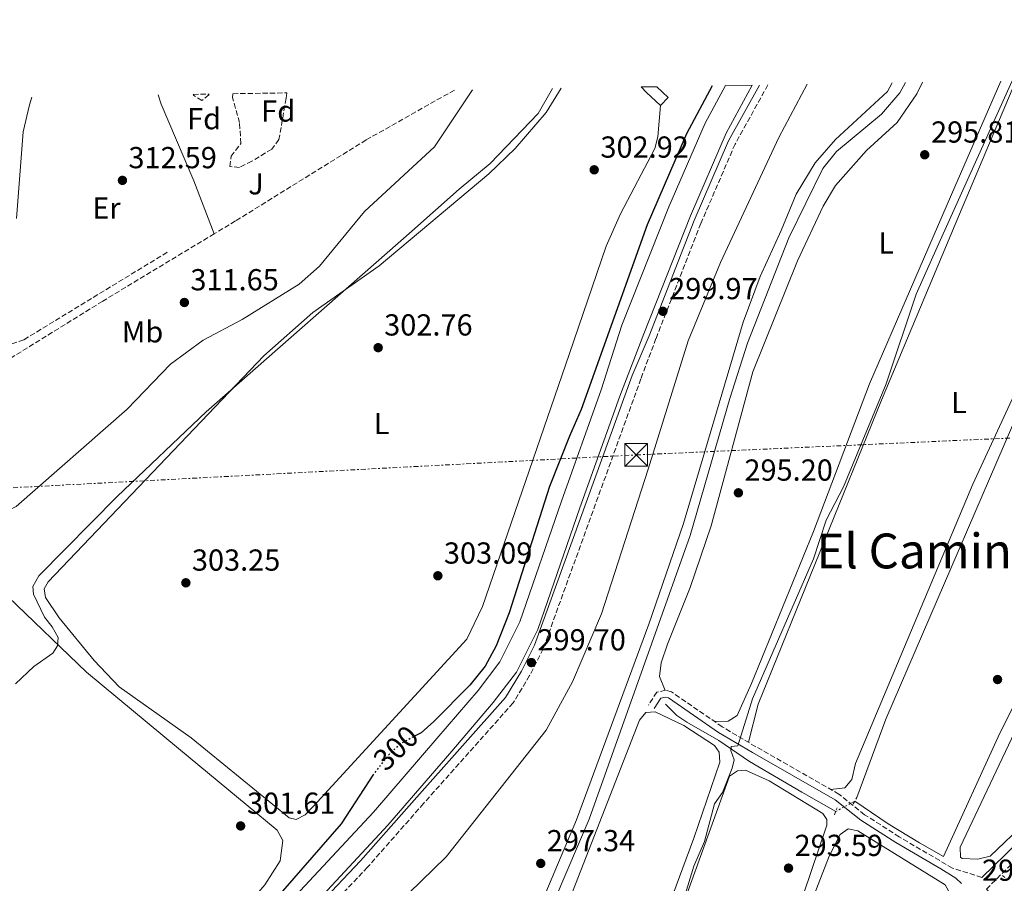
# Model space of a CAD drawing. Units: metres. Extents: x 615563 to 619050, y 4650728 to 4653098.
# Drawn here: x 616956 to 617281, y 4652805 to 4653090 of the extents above; entities that cross this region are included whole.
import ezdxf
from ezdxf.enums import TextEntityAlignment as Align

# ---------------------------------------------------------------- set-up
doc = ezdxf.new("R2010")
doc.units = ezdxf.units.M
doc.header["$MEASUREMENT"] = 0
for name, pattern in [('DGN Style 2', [1.7399219301090239, 1.043953158065414, -0.6959687720436097]), ('DGN Style 3', [2.435890702152634, 1.739921930109024, -0.6959687720436097]), ('DGN Style 5', [1.217945351076317, 0.5219765790327072, -0.6959687720436097]), ('DGN Style 7', [3.4798438602180486, 1.565929737098122, -0.6959687720436097, 0.5219765790327072, -0.6959687720436097])]:
    doc.linetypes.add(name, pattern=pattern)
for name, color, linetype, lineweight in [('Acequia sin especificar', 4, 'Continuous', 0), ('Acequia sin especificar no vista', 4, 'DGN Style 5', 0), ('Camino', 7, 'DGN Style 3', 0), ('Canal de obra', 4, 'Continuous', 13), ('Cota de curva de nivel directora', 7, 'Continuous', 0), ('Cota de punto acotado terreno', 7, 'Continuous', 0), ('Curva de nivel directora', 30, 'Continuous', 30), ('Curva de nivel directora no vista', 30, 'DGN Style 5', 30), ('Curva de nivel intermedia', 30, 'Continuous', 0), ('Edificio', 1, 'Continuous', 13), ('Etiqueta de uso rústico', 92, 'Continuous', 0), ('Etiqueta de zona arbolada', 92, 'Continuous', 0), ('Línea de cambio de uso (parcela vista)', 92, 'Continuous', 0), ('Línea de zona ajardinada o verde público', 92, 'Continuous', 0), ('Línea eléctrica', 6, 'DGN Style 7', 0), ('Margen derecho', 7, 'Continuous', 0), ('Pontón-alcantarilla (pasos de agua)', 1, 'DGN Style 2', 0), ('Punto acotado terreno (símbolo)', 7, 'Continuous', 0), ('Seto', 92, 'DGN Style 3', 0), ('Texto de Área (paraje) menor', 7, 'Continuous', 0), ('Torre eléctrica', 7, 'Continuous', 0), ('Transformador', 7, 'Continuous', 0), ('Zona ajardinada', 92, 'Continuous', 0), ('Zona arbolada', 92, 'DGN Style 3', 0)]:
    doc.layers.add(name, color=color, linetype=linetype, lineweight=lineweight)
doc.styles.add('Style-Arial', font='arial.ttf')

# ---------------------------------------------------------------- blocks, each defined once
blk = doc.blocks.new('5PATER')
at = {"layer": 'Punto acotado terreno (símbolo)', "linetype": 'Continuous', "lineweight": 0}
h = blk.add_hatch(color=51, dxfattribs=at)
edge = h.paths.add_edge_path()
edge.add_ellipse((0, 0), major_axis=(-0.1095731443231308, -0.1110710700762829), ratio=0.9994222409660317, start_angle=0, end_angle=360)
blk = doc.blocks.new('5TME')
at = {"layer": 'Transformador', "color": 7, "linetype": 'Continuous', "lineweight": 0}
for p, q in [((-0.375, 0.375), (0.375, -0.375)), ((0.3723, 0.3776), (-0.3716, -0.3784))]:
    blk.add_line(p, q, dxfattribs=at)
at = {"layer": 'Transformador', "color": 7, "linetype": 'Continuous', "lineweight": 0, "flags": 128}
blk.add_lwpolyline([(-0.375, -0.375), (0.375, -0.375), (0.375, 0.375), (-0.375, 0.375), (-0.3716, -0.3784)], dxfattribs=at)

msp = doc.modelspace()

# ---------------------------------------------------------------- linework, layer by layer
at = {"layer": 'Acequia sin especificar', "color": 4, "linetype": 'Continuous', "lineweight": 0}
for points in [[(617248.0499999998, 4653069.08, 296.5299999999988), (617246.0899999999, 4653065.680000001, 296.5299999999988), (617240.1100000005, 4653058.630000001, 296.5299999999988), (617225.3099999996, 4653046.32, 296.5299999999988), (617220.7999999998, 4653040.730000001, 296.5299999999988), (617209.5800000001, 4653017.850000001, 296.5299999999988), (617195.9400000004, 4652983.130000001, 296.5299999999988), (617190.1200000001, 4652964.970000001, 296.5299999999988), (617177.0300000003, 4652919.779999999, 295.6600000000035), (617143.6699999999, 4652826.16, 296.5299999999988), (617128.6299999999, 4652790.939999999, 297.0299999999988), (617119.3099999996, 4652776.390000001, 296.5299999999988), (617115.4699999997, 4652772.17, 296.5299999999988), (617100.6200000001, 4652761.810000001, 296.5299999999988), (617088.2999999998, 4652751.609999999, 296.9700000000012), (617068.2800000003, 4652731.84, 296.5299999999988), (617053.8499999996, 4652719.32, 296.5299999999988), (617041.0899999999, 4652703.91, 296.0599999999977), (617013.9900000002, 4652668.57, 296.0299999999988), (616991.9500000002, 4652643.74, 296.0299999999988), (616971.5899999999, 4652627.33, 296.5299999999988), (616964.9000000004, 4652622.949999999, 296.5299999999988), (616960.29, 4652621.109999999, 296.5299999999988), (616947.4600000001, 4652618.65, 296.0299999999988)], [(617168.8499999996, 4652864.109999999, 294.8300000000018), (617172.6200000001, 4652860.390000001, 295.6900000000023), (617175.8899999997, 4652858.15, 295.8399999999965), (617186.4600000001, 4652852.17, 295.3399999999965), (617196.5499999998, 4652845.210000001, 295.3399999999965), (617213.7999999998, 4652835.07, 295.570000000007), (617225.0099999999, 4652828.730000001, 294.320000000007)], [(617231.2999999998, 4652832.180000001, 293.320000000007), (617242.3300000001, 4652824.689999999, 292.820000000007), (617252.5800000001, 4652818.4, 293.1399999999995), (617260.5300000003, 4652813.84, 292.3099999999977)]]:
    msp.add_polyline3d(points, dxfattribs=at)
at = {"layer": 'Acequia sin especificar no vista', "color": 4, "linetype": 'DGN Style 5', "lineweight": 0, "extrusion": (0.121044885901213, 0.06639186904083227, 0.9904242804588482), "elevation": 383913.4282966317, "flags": 128}
msp.add_lwpolyline([(3782656.957200574, -2752071.731264068), (3782656.957200574, -2752078.974647255)], dxfattribs=at)
at = {"layer": 'Camino', "color": 7, "linetype": 'DGN Style 3', "lineweight": 0}
for points in [[(617202.6400000004, 4653068.330000003, 300.1000000000058), (617191.8099999987, 4653048.800000003, 300.1000000000058), (617180.5399999989, 4653022.670000004, 300.0599999999977), (617165.7199999974, 4652984.680000001, 299.9299999999931), (617160.7499999986, 4652971.420000004, 299.9299999999931), (617128.4899999981, 4652882.330000003, 299.429999999993), (617124.0699999993, 4652873.57, 299.9299999999931), (617118.6099999987, 4652864.520000001, 299.429999999993), (617089.1199999999, 4652831.399999999, 299.9299999999931), (617070.6099999981, 4652810.34, 299.429999999993), (617034.0899999997, 4652771.739999998, 299.429999999993), (616996.2300000002, 4652738.170000004, 298.9299999999932), (616903.98, 4652665.110000002, 299.429999999993), (616888.2300000008, 4652650.870000001, 299.9299999999931), (616879.2800000011, 4652641.230000001, 300.429999999993), (616867.7800000011, 4652627.330000003, 299.429999999993), (616855.0199999983, 4652610.15, 298.4299999999931), (616776.7699999991, 4652484.79, 298.9299999999932), (616760.8199999988, 4652455.090000001, 299.520000000004)], [(617004.5499999997, 4653013.120000003, 312.6499999999941), (616957.2899999989, 4652984.29, 314.699999999997), (616953.6700000024, 4652983.010000002, 315.5299999999989), (616951.0399999993, 4652983.430000001, 315.5299999999989), (616949.449999998, 4652985.31, 315.5299999999989), (616947.260000002, 4653001.420000004, 315.5299999999989), (616947.5300000003, 4653016.66, 315.5299999999989), (616950.199999999, 4653054.170000004, 315.9299999999931), (616951.6299999994, 4653064.170000004, 315.9299999999931)], [(617381.2899999993, 4652734.680000001, 290.3800000000047), (617378.0399999995, 4652734.770000001, 290.3800000000047), (617374.5399999992, 4652736.449999999, 290.1199999999953), (617371.4400000012, 4652739.04, 289.8800000000048), (617307.4699999981, 4652779.309999999, 290.3800000000047), (617279.1200000015, 4652798.13, 291.2899999999936), (617274.6700000013, 4652803.16, 291.9100000000036), (617283.6999999991, 4652812.040000001, 291.6499999999943), (617330.6700000014, 4652860.390000002, 290.6399999999995), (617345.0899999985, 4652878.75, 290.6399999999995), (617353.9599999998, 4652892.090000002, 290.6399999999995), (617365.8299999987, 4652910.34, 290.1399999999994), (617385.7799999998, 4652944.370000003, 290.1399999999994), (617400.1799999989, 4652967.480000002, 290.1399999999994), (617403.2600000012, 4652971.530000002, 290.0599999999977)], [(617273.1999999983, 4652806.960000004, 291.6399999999995), (617263.4999999999, 4652810.070000002, 292.2400000000052), (617245.9699999993, 4652820.330000003, 292.679999999993), (617234.5399999986, 4652827.680000001, 293.1900000000024), (617226.0799999986, 4652834.41, 294.1900000000024), (617198.6599999995, 4652850.09, 294.6999999999971), (617187.5599999973, 4652856.649999999, 296.2100000000065), (617170.829999997, 4652868.180000001, 296.2100000000065), (617168.9200000004, 4652868.710000002, 296.2100000000065), (617166.0199999991, 4652868.080000003, 296.2100000000065), (617163.2499999999, 4652863.830000003, 296.2100000000065)]]:
    msp.add_polyline3d(points, dxfattribs=at)
at = {"layer": 'Canal de obra', "color": 4, "linetype": 'Continuous', "lineweight": 13}
for points in [[(617188.5999999996, 4653068.100000001, 298.6900000000023), (617181.9199999999, 4653055.75, 298.6900000000023), (617170, 4653028.15, 298.6900000000023), (617154.4800000006, 4652989.060000001, 298.6900000000023), (617147.7000000002, 4652967.730000001, 298.6900000000023), (617134.54, 4652931.039999999, 299.1900000000023), (617120.8200000003, 4652891.25, 298.6900000000023), (617114.2599999999, 4652878.039999999, 299.1900000000023), (617107.0800000001, 4652868.67, 299.1900000000023), (617093.5099999999, 4652852.779999999, 298.6900000000023), (617072.5599999996, 4652828.480000001, 298.6900000000023), (617048.4500000002, 4652802.59, 299.1900000000023), (617022.8899999997, 4652776.02, 299.1900000000023), (616997.7100000001, 4652754.470000001, 299.1900000000023), (616965.2400000002, 4652728.800000001, 298.6900000000023), (616939.8499999996, 4652708.439999999, 298.6900000000023), (616911.75, 4652685.279999999, 298.6900000000023), (616889.0700000003, 4652668.199999999, 299.1900000000023), (616873.4100000003, 4652654.27, 298.6900000000023), (616860.0800000001, 4652638.380000001, 298.1900000000023), (616843.1500000004, 4652612.77, 298.1900000000023), (616816.1600000003, 4652568.32, 298.1900000000023), (616782.9800000006, 4652515.430000001, 298.6900000000023), (616749.2199999997, 4652461.550000001, 298.1900000000023)], [(617197.4900000002, 4653068.24, 298.6900000000023), (617188.8899999997, 4653052.369999999, 298.6900000000023), (617177.1500000004, 4653025.180000001, 298.6900000000023), (617161.6799999997, 4652986.199999999, 298.6900000000023), (617153.79, 4652965.67, 298.6900000000023), (617140.6100000005, 4652928.9, 299.1900000000023), (617126.7699999996, 4652888.76, 298.6900000000023), (617119.7400000002, 4652874.619999999, 299.1900000000023), (617112.0800000001, 4652864.630000001, 299.1900000000023), (617098.3899999997, 4652848.59, 298.6900000000023), (617077.3499999996, 4652824.189999999, 298.6900000000023), (617053.1200000001, 4652798.17, 299.1900000000023), (617027.3099999996, 4652771.34, 299.1900000000023), (617001.79, 4652749.5, 299.1900000000023), (616969.25, 4652723.77, 298.6900000000023), (616943.9000000004, 4652703.449999999, 298.6900000000023), (616915.7300000006, 4652680.230000001, 298.6900000000023), (616893.1500000004, 4652663.220000001, 299.1900000000023), (616878.0300000003, 4652649.779999999, 298.6900000000023), (616865.2400000002, 4652634.52, 298.1900000000023), (616848.5899999999, 4652609.33, 298.1900000000023), (616821.6399999997, 4652564.939999999, 298.1900000000023), (616788.4299999997, 4652512.01, 298.6900000000023), (616754.8700000001, 4652458.460000001, 298.1900000000023)], [(617048.4500000002, 4652802.59, 299.1900000000023), (617072.5599999996, 4652828.480000001, 298.6900000000023), (617093.5099999999, 4652852.779999999, 298.6900000000023), (617107.0800000001, 4652868.67, 299.1900000000023), (617114.2599999999, 4652878.039999999, 299.1900000000023), (617120.8200000003, 4652891.25, 298.6900000000023), (617134.54, 4652931.039999999, 299.1900000000023), (617147.7000000002, 4652967.730000001, 298.6900000000023), (617154.4800000006, 4652989.060000001, 298.6900000000023), (617170, 4653028.15, 298.6900000000023), (617181.9199999999, 4653055.75, 298.6900000000023), (617188.5999999996, 4653068.100000001, 298.6900000000023), (617197.4900000002, 4653068.24, 298.6900000000023), (617188.8899999997, 4653052.369999999, 298.6900000000023), (617177.1500000004, 4653025.180000001, 298.6900000000023), (617161.6799999997, 4652986.199999999, 298.6900000000023), (617153.79, 4652965.67, 298.6900000000023), (617140.6100000005, 4652928.9, 299.1900000000023), (617126.7699999996, 4652888.76, 298.6900000000023), (617119.7400000002, 4652874.619999999, 299.1900000000023), (617112.0800000001, 4652864.630000001, 299.1900000000023), (617098.3899999997, 4652848.59, 298.6900000000023), (617077.3499999996, 4652824.189999999, 298.6900000000023), (617053.1200000001, 4652798.17, 299.1900000000023)]]:
    msp.add_polyline3d(points, dxfattribs=at)
at = {"layer": 'Curva de nivel directora', "color": 30, "linetype": 'Continuous', "lineweight": 30, "elevation": 300, "flags": 128}
for points in [[(617184.2800000005, 4653068.029999999), (617175.8299999993, 4653052.160000003), (617162.8299999996, 4653022.210000004), (617141.0399999986, 4652961.25), (617137.2199999989, 4652952.45), (617130.6200000006, 4652935.930000001), (617117.3300000001, 4652894.220000002), (617113.0699999998, 4652883.37), (617109.3799999997, 4652876.66), (617104.3700000006, 4652870.420000002), (617092.5099999985, 4652858.420000001), (617088.3499999989, 4652854.720000002), (617086.8099999988, 4652853.900000001)], [(617072.5599999995, 4652841.02), (617061.949999999, 4652824.630000002), (617039.5999999995, 4652799.080000001), (617018.0700000002, 4652777.690000001), (616984.4699999989, 4652748.230000001), (616962.9299999983, 4652731.470000002), (616931.6400000004, 4652704.2)]]:
    msp.add_lwpolyline(points, dxfattribs=at)
at = {"layer": 'Curva de nivel directora no vista', "color": 30, "linetype": 'DGN Style 5', "lineweight": 30, "elevation": 300, "flags": 128}
msp.add_lwpolyline([(617086.8099999988, 4652853.900000001), (617081.27, 4652850.960000002), (617077.7599999985, 4652847.560000002), (617072.7499999994, 4652841.320000002), (617072.5599999995, 4652841.02)], dxfattribs=at)
at = {"layer": 'Curva de nivel intermedia', "color": 30, "linetype": 'Continuous', "lineweight": 0, "flags": 128}
for points, elevation in [([(617131.650000001, 4653067.15), (617126.9300000002, 4653058.880000001), (617111.0800000007, 4653042.4), (617100.8200000012, 4653033.949999999), (617085.1700000004, 4653020.050000001), (617017.4000000019, 4652960.550000001), (616988.0899999997, 4652932.640000001), (616962.26, 4652906.42), (616960.2200000016, 4652902.970000001), (616960.4299999994, 4652900.390000001), (616964.0500000004, 4652892.810000001), (616966.6100000018, 4652889.619999999), (616968.5699999998, 4652886.13), (616968.4300000013, 4652883.329999999), (616966.86, 4652880.899999999), (616960.6200000015, 4652876.57), (616954.5399999997, 4652870.779999999)], 305.0000000000001), ([(617283.1400000004, 4653069.659999998), (617258.4600000017, 4653014.789999999), (617251.4800000013, 4652999.319999999), (617241.6500000008, 4652969.769999999), (617227.5700000015, 4652935.749999999), (617221.9000000008, 4652924.81), (617217.6699999997, 4652912.039999999), (617197.5399999997, 4652865.84), (617192.7600000009, 4652850.41), (617190.5400000013, 4652850.199999999), (617190.4500000018, 4652848.800000001), (617191.5000000001, 4652845.81), (617190.8899999999, 4652843.029999999), (617187.6700000013, 4652834.989999999), (617185.0400000005, 4652831.289999999), (617181.7000000011, 4652818.779999999), (617178.25, 4652810.65), (617173.0700000012, 4652793.769999998)], 294.9999999999999), ([(616809.2700000008, 4652967.73), (616820.5200000005, 4652961.109999999), (616827.7800000003, 4652955.019999999), (616833.9400000004, 4652948.08), (616841.3800000015, 4652942.77), (616850.3400000001, 4652937.529999998), (616871.3399999995, 4652927.66), (616884.3500000006, 4652923.560000001), (616891.3900000014, 4652922.930000001), (616908.2900000016, 4652918.529999999), (616917.3000000016, 4652917.729999999), (616933.8799999999, 4652920.930000001), (616947.0300000017, 4652925.359999999), (616954.79, 4652929.279999998), (616991.3700000009, 4652961.349999999), (617005.6700000018, 4652976.239999999), (617016.4000000005, 4652984.160000001), (617029.2400000016, 4652990.949999999), (617048.0799999997, 4653002.579999999), (617054.7500000017, 4653008.5), (617069.6100000013, 4653026.630000002), (617092.7300000021, 4653047.949999998), (617105.2300000011, 4653066.720000001)], 310), ([(616954.8100000002, 4653024.3), (616957.0499999998, 4653052.880000002), (616959.1900000012, 4653061.71), (616959.9700000011, 4653064.31)], 315.0000000000001)]:
    msp.add_lwpolyline(points, dxfattribs=dict(at, elevation=elevation))
at = {"layer": 'Edificio', "color": 1, "linetype": 'Continuous', "lineweight": 13}
msp.add_polyline3d([(617160.7999999998, 4653067.640000001, 306.2400000000052), (617165.9800000006, 4653067.720000001, 306.0599999999977), (617169.7100000001, 4653064.140000001, 306.0599999999977), (617167.1699999999, 4653061.51, 306.0599999999977), (617162.6399999997, 4653065.869999999, 306.2400000000052)], close=True, dxfattribs=at)
at = {"layer": 'Edificio', "color": 51, "linetype": 'Continuous', "lineweight": 13}
msp.add_polyline3d([(617160.7999999998, 4653067.640000001, 306.2400000000052), (617162.6399999997, 4653065.869999999, 306.2400000000052), (617167.1699999999, 4653061.51, 306.0599999999977), (617169.7100000001, 4653064.140000001, 306.0599999999977), (617165.9800000006, 4653067.720000001, 306.0599999999977)], dxfattribs=at)
at = {"layer": 'Línea de cambio de uso (parcela vista)', "color": 92, "linetype": 'Continuous', "lineweight": 0}
for points in [[(617223.3899999997, 4652835.949999999, 294.2400000000052), (617227.9699999997, 4652836.539999999, 294.7400000000052), (617230.2999999998, 4652839.25, 294.7400000000052), (617231.5599999996, 4652844.609999999, 294.7400000000052), (617270.25, 4652936.680000001, 295.3099999999977), (617306.2300000006, 4653014.640000001, 294.1600000000035), (617323.2599999999, 4653057.310000001, 294.1600000000035), (617324.9199999999, 4653063.180000001, 294.1600000000035), (617324.3700000001, 4653066.539999999, 294.1600000000035), (617322.5300000003, 4653069.800000001, 294.1600000000035), (617322.2000000002, 4653070.310000001, 294.1600000000035)], [(617215.6100000005, 4653068.550000001, 298.0800000000018), (617206.2000000002, 4653051.029999999, 298.1000000000058), (617187.0099999999, 4653009.730000001, 298.2299999999959), (617176.3300000001, 4652983.890000001, 298.0800000000018), (617163.1200000001, 4652941.560000001, 297.2200000000012), (617147.7699999996, 4652893.939999999, 297.2200000000012), (617138.2199999997, 4652871.470000001, 297.3699999999953), (617129.5, 4652855.560000001, 297.7200000000012), (617096.5, 4652813.77, 297.7200000000012), (617072.0599999996, 4652789.880000001, 297.7200000000012), (617063.5300000003, 4652777.859999999, 297.6199999999953), (617050.7199999997, 4652763.600000001, 297.2200000000012), (617030.6200000001, 4652744.08, 297.2200000000012), (617015.4900000002, 4652730.699999999, 297.2200000000012), (616956.5199999996, 4652680.77, 297.2200000000012), (616934.0599999996, 4652662.960000001, 297.2200000000012)], [(617167.1699999999, 4653061.51, 302.7700000000041), (617166.3300000001, 4653051.17, 303.179999999993), (617165.3399999999, 4653047.34, 303.179999999993), (617154.0800000001, 4653025.850000001, 303.179999999993), (617149.3399999999, 4653015.130000001, 303.179999999993), (617137.0499999998, 4652979.439999999, 303.179999999993), (617108.5599999996, 4652896.369999999, 303.179999999993), (617103.4000000004, 4652885.52, 303.179999999993), (617052.8499999996, 4652830.51, 303.179999999993), (617050, 4652827.67, 303.179999999993), (617047.0899999999, 4652826.07, 303.179999999993), (617044.7199999997, 4652826.609999999, 303.179999999993), (617012.4400000004, 4652853.039999999, 302.679999999993), (616988.7300000006, 4652869.890000001, 303.1999999999971), (616980.4600000001, 4652878.539999999, 303.179999999993), (616968.9100000003, 4652892.58, 303.4100000000035), (616964.4299999997, 4652899.24, 303.679999999993), (616964.0300000003, 4652902.109999999, 303.679999999993), (616965.29, 4652904.470000001, 303.679999999993), (617036.4500000002, 4652979.01, 303.679999999993), (617052.5899999999, 4652993.230000001, 303.570000000007), (617074.4000000004, 4653008.65, 303.179999999993), (617110.5800000001, 4653039.039999999, 303.179999999993), (617119.25, 4653047.32, 303.179999999993), (617129.5, 4653059.279999999, 303.179999999993), (617134.5, 4653067.199999999, 303.179999999993)], [(617129.4000000004, 4652802.060000001, 297.8300000000018), (617139.4699999997, 4652825.949999999, 297.8300000000018), (617163.3600000005, 4652890.529999999, 297.3300000000018), (617174.7599999999, 4652923.689999999, 297.3300000000018), (617194.4800000006, 4652990.140000001, 297.7899999999936), (617200.0700000003, 4653005.15, 297.679999999993), (617207.0599999996, 4653020.32, 298.0599999999977), (617211.9299999997, 4653032.350000001, 298.0599999999977), (617218.2300000006, 4653042.58, 298.0599999999977), (617224.8799999999, 4653050.300000001, 298.0599999999977), (617242.0599999996, 4653066.140000001, 298.0599999999977), (617243.5599999996, 4653069.01, 298.0200000000041)], [(617253.6200000001, 4653069.180000001, 296.3600000000006), (617251.79, 4653065.42, 296.3600000000006), (617245.2999999998, 4653055.960000001, 296.3600000000006), (617235.1200000001, 4653046.689999999, 296.3600000000006), (617224.9299999997, 4653035.15, 296.2299999999959), (617220.9100000003, 4653028.359999999, 295.8600000000006), (617212.3799999999, 4653010.26, 295.8600000000006), (617197.7199999997, 4652973.76, 295.8600000000006), (617183.9699999997, 4652922.91, 295.8600000000006), (617176.9600000001, 4652902.619999999, 295.8600000000006), (617169.5300000003, 4652883.930000001, 295.3600000000006), (617167.4600000001, 4652877.77, 295.8600000000006), (617166.8600000005, 4652873.25, 295.8600000000006), (617168.7100000001, 4652868.67, 296.2100000000065)], [(617185, 4652858.42, 296.2100000000065), (617189.54, 4652858.529999999, 296.2100000000065), (617192.4600000001, 4652860.369999999, 296.2100000000065), (617197.2800000003, 4652870.99, 296.7100000000065), (617217.6399999997, 4652921.09, 296.0399999999936), (617236.0999999996, 4652969.699999999, 296.570000000007), (617263.2000000002, 4653032.15, 296.0200000000041), (617279.4900000002, 4653069.600000001, 296)], [(617284.4100000003, 4653069.680000001, 294.1600000000035), (617265.8099999996, 4653025.699999999, 294.1600000000035), (617240.0899999999, 4652964.369999999, 294.6600000000035), (617199.4299999997, 4652864.07, 294.6100000000006), (617196.2000000002, 4652851.539999999, 295.0299999999988)], [(617232.0099999999, 4652833.390000001, 293.320000000007), (617241.5, 4652859.130000001, 293.320000000007), (617292.6299999999, 4652977.680000001, 293.2100000000065), (617310.5300000003, 4653013.730000001, 293.1399999999995), (617325.3799999999, 4653047.76, 292.9700000000012), (617328.0700000003, 4653050.99, 292.8000000000029), (617334.75, 4653052.83, 292.8000000000029), (617335.79, 4653052.32, 292.8000000000029), (617344.4900000002, 4653040.140000001, 292.8600000000006), (617355.9800000006, 4653022.680000001, 292.4700000000012), (617358.4900000002, 4653018.050000001, 292.9700000000012), (617358.8799999999, 4653014.91, 292.9700000000012), (617356.3099999996, 4653007.34, 292.9700000000012), (617279.1600000003, 4652854.600000001, 293.5500000000029), (617260.5300000003, 4652813.84, 292.3099999999977)], [(617271.8399999999, 4652813.050000001, 291.1300000000047), (617266.7199999997, 4652813.279999999, 291.1300000000047), (617266.1399999997, 4652813.66, 291.1300000000047), (617266, 4652817.02, 291.1300000000047), (617294.8300000001, 4652877.75, 291.6300000000047), (617350.3399999999, 4652985.680000001, 291.6300000000047), (617360.4299999997, 4653002.689999999, 291.1300000000047), (617364.0899999999, 4653004.75, 291.1300000000047), (617367.4500000002, 4653004.42, 291.1300000000047), (617389.1600000003, 4652973.77, 290.6199999999953), (617390.7199999997, 4652969.640000001, 290.6199999999953), (617390.6200000001, 4652966.039999999, 290.6199999999953), (617388.5099999999, 4652959.609999999, 291.1300000000047), (617367.7199999997, 4652925.42, 290.6600000000035), (617349.4500000002, 4652897, 290.9100000000035), (617335.1200000001, 4652875.869999999, 291.1300000000047), (617325.3399999999, 4652863.17, 291.1300000000047), (617311.9000000004, 4652848.33, 291.1300000000047), (617275.8899999997, 4652813.970000001, 291.1300000000047), (617271.8399999999, 4652813.050000001, 291.1300000000047)], [(616952.0999999996, 4652899.480000001, 306.0200000000041), (616977.9900000002, 4652874.619999999, 303.1900000000023), (617008.2300000006, 4652849.470000001, 301.6300000000047), (617040.8700000001, 4652822.57, 301.5099999999948), (617042.7000000002, 4652819.180000001, 301.5099999999948), (617041.79, 4652812.41, 301.5099999999948), (617036.7800000003, 4652804.5, 301.5099999999948), (617031.5300000003, 4652798.529999999, 301.5099999999948), (616996.6900000004, 4652768.15, 300.5099999999948), (616964.9000000004, 4652742.130000001, 300.5099999999948), (616939.4900000002, 4652722.67, 300.5099999999948)], [(617165.1799999997, 4652784.66, 296.5099999999948), (617178.1900000004, 4652819.890000001, 295.3300000000018), (617186.75, 4652844.99, 295.8399999999965), (617186.5899999999, 4652848.34, 295.8399999999965), (617184.9800000006, 4652850.539999999, 295.8399999999965), (617174.9100000003, 4652857.100000001, 295.8399999999965), (617165.4400000004, 4652861.57, 295.8399999999965), (617162.3300000001, 4652861.41, 295.8399999999965), (617160.3499999996, 4652858.83, 295.8399999999965), (617133.9400000004, 4652791.279999999, 296.3399999999965)], [(617082.3600000005, 4652667.529999999, 294.9199999999983), (617080.75, 4652669.960000001, 294.9199999999983), (617080.79, 4652671.630000001, 295.4199999999983), (617090.1600000003, 4652682.380000001, 294.9199999999983), (617138.4199999999, 4652741.84, 294.8999999999942), (617156.9400000004, 4652762.84, 294.4199999999983), (617161.9699999997, 4652769.810000001, 294.6000000000058), (617167.0599999996, 4652779.52, 294.9199999999983), (617174.7400000002, 4652798.01, 295.0299999999988), (617189.9400000004, 4652840.34, 294.4199999999983), (617192.6200000001, 4652842.180000001, 294.9199999999983), (617195.25, 4652842.350000001, 294.9199999999983), (617203.0700000003, 4652838.83, 294.3300000000018), (617220.7100000001, 4652828.08, 294.8300000000018), (617222.0899999999, 4652826.140000001, 294.8300000000018), (617222.04, 4652824.220000001, 294.8300000000018), (617214.3300000001, 4652801.5, 295.320000000007), (617200.54, 4652770.310000001, 294.8300000000018), (617191.9299999997, 4652751.890000001, 294.3300000000018), (617189.7100000001, 4652748.57, 294.3300000000018), (617183.3700000001, 4652742.800000001, 294.320000000007), (617159.5300000003, 4652727.930000001, 294.25), (617146.6600000003, 4652714.390000001, 294.679999999993)], [(617199.5800000001, 4652755.100000001, 294.4400000000023), (617198.6600000003, 4652756.57, 293.9400000000023), (617199.7100000001, 4652759.66, 293.9400000000023), (617212, 4652785.980000001, 294.4400000000023), (617222.8899999997, 4652814.02, 293.9400000000023), (617226.4500000002, 4652821.130000001, 293.9400000000023), (617229.1500000004, 4652822.970000001, 293.9400000000023), (617232.2599999999, 4652822.4, 293.9400000000023), (617261.0599999996, 4652804.52, 293.429999999993), (617262.2000000002, 4652802.57, 293.429999999993), (617261.8700000001, 4652799.460000001, 293.429999999993), (617251.2999999998, 4652787.279999999, 293.7400000000052), (617232.7400000002, 4652772.350000001, 293.9400000000023), (617211.54, 4652759.380000001, 293.9400000000023), (617205.0999999996, 4652756.42, 294.1600000000035), (617201.75, 4652755.279999999, 294.4400000000023), (617199.5800000001, 4652755.100000001, 294.4400000000023)]]:
    msp.add_polyline3d(points, dxfattribs=at)
at = {"layer": 'Línea de zona ajardinada o verde público', "color": 92, "linetype": 'Continuous', "lineweight": 0}
msp.add_polyline3d([(617020.0599999996, 4653019.220000001, 311.820000000007), (617013.3300000001, 4653036.720000001, 311.820000000007), (617004.7800000003, 4653056.779999999, 312.2299999999959), (617002.6200000001, 4653061.960000001, 312.6000000000058), (617001.54, 4653065, 312.6000000000058)], dxfattribs=at)
at = {"layer": 'Línea eléctrica', "color": 6, "linetype": 'DGN Style 7', "lineweight": 0}
msp.add_polyline3d([(616932.9100000003, 4652934.409999999, 311.6199999999953), (617159.2199999979, 4652946.31, 298.3300000000018), (617326.4797833533, 4652953.851346206, 292.4676000000036), (617398.3099999985, 4652957.09, 289.9499999999971), (617506.367287857, 4652962.847077078, 287.2238999999972), (617559.7428022344, 4652965.690818175, 285.8772999999928), (617579.0599999987, 4652966.719999999, 285.3899999999995), (617823.0290501902, 4652994.4132979, 286.0825999999943), (617850.3099999991, 4652997.510000001, 286.1600000000035), (617989.713291464, 4653014.139554706, 287.3987000000052), (618067.5100000006, 4653023.420000001, 288.0899999999965), (618253.8107666638, 4653046.921144051, 282.8521000000038), (618282.3400000005, 4653050.520000001, 282.0500000000029), (618371.738250047, 4653061.757571006, 281.3898000000045), (618469.2100000005, 4653074.010000003, 280.6699999999983), (618500.5000000009, 4653089.830000003, 278.7700000000041)], dxfattribs=at)
at = {"layer": 'Margen derecho', "color": 7, "linetype": 'Continuous', "lineweight": 0}
for points in [[(617327.579999998, 4653070.399999999, 292.8699999999953), (617332.9099999989, 4653062.31, 292.5), (617389.649999999, 4652982.890000002, 290.6100000000005), (617394.7699999998, 4652976.980000001, 290.6399999999995), (617397.100000001, 4652974.510000002, 289.6300000000046), (617397.9699999985, 4652971.36, 290.1399999999994), (617397.1799999992, 4652968.739999998, 290.1399999999994), (617382.6000000014, 4652946.330000003, 290.1399999999994), (617362.649999998, 4652912.309999999, 290.1399999999994), (617350.8399999995, 4652894.140000002, 290.6399999999995), (617342.0599999975, 4652880.940000002, 290.6399999999995), (617327.8500000007, 4652862.84, 290.6399999999995), (617298.3799999976, 4652832.210000001, 291.1399999999995), (617281.0599999971, 4652814.680000001, 291.6499999999943), (617273.1999999983, 4652806.960000004, 291.6399999999995)], [(617199.8999999977, 4653068.280000002, 300.1000000000058), (617189.6700000018, 4653049.850000002, 300.1000000000058), (617178.3500000006, 4653023.570000002, 300.0599999999977), (617163.5100000012, 4652985.54, 299.9299999999931), (617157.9099999999, 4652972.54, 299.9299999999931), (617125.6799999987, 4652883.54, 299.429999999993), (617121.3899999993, 4652875.050000001, 299.9299999999931), (617116.1400000011, 4652866.350000001, 299.429999999993), (617086.8299999966, 4652833.430000002, 299.9299999999931), (617068.3500000006, 4652812.410000003, 299.429999999993), (617031.9599999996, 4652773.940000002, 299.429999999993), (616994.27, 4652740.52, 298.9299999999932), (616901.9999999995, 4652667.440000002, 299.429999999993), (616886.0799999983, 4652653.050000003, 299.9299999999931), (616876.9799999989, 4652643.250000001, 300.429999999993), (616865.3799999983, 4652629.219999999, 299.429999999993), (616852.489999998, 4652611.870000001, 298.4299999999931), (616774.1200000005, 4652486.330000003, 298.9299999999932), (616757.609999999, 4652455.580000003, 299.3899999999995)], [(617266.5199999996, 4652805.02, 292.3099999999976), (617264.6499999987, 4652806.75, 291.8099999999977), (617259.6900000012, 4652809.780000002, 292.3099999999976), (617244.8399999982, 4652818.480000001, 292.679999999993), (617233.269999999, 4652825.91, 293.1900000000024), (617224.859999998, 4652832.610000002, 294.1900000000024), (617197.5700000009, 4652848.210000004, 294.6999999999971), (617186.3900000005, 4652854.820000002, 296.2100000000065), (617169.8900000004, 4652866.180000002, 296.2100000000065), (617168.86, 4652866.480000001, 296.2100000000065), (617167.3500000013, 4652866.140000001, 296.2100000000065), (617165.0799999981, 4652862.640000001, 296.2100000000065)]]:
    msp.add_polyline3d(points, dxfattribs=at)
at = {"layer": 'Pontón-alcantarilla (pasos de agua)', "color": 1, "linetype": 'DGN Style 2', "lineweight": 0, "extrusion": (0.1008282354768204, 0.1704477314881458, 0.9801944897627083), "elevation": 855586.8214136476, "flags": 128}
msp.add_lwpolyline([(1837690.3288017, -4233282.185912125), (1837690.3288017, -4233284.710689343)], dxfattribs=at)
at = {"layer": 'Pontón-alcantarilla (pasos de agua)', "color": 1, "linetype": 'DGN Style 2', "lineweight": 0, "extrusion": (0.06160053709013324, 0.1855813649415395, 0.9806961460190624), "elevation": 901788.6029638486, "flags": 128}
msp.add_lwpolyline([(879989.4545231936, -4521301.44990417), (879989.4545231936, -4521304.006953252)], dxfattribs=at)
at = {"layer": 'Pontón-alcantarilla (pasos de agua)', "color": 1, "linetype": 'DGN Style 2', "lineweight": 0, "elevation": 291.9100000000035, "flags": 128}
msp.add_lwpolyline([(617279.9400000004, 4652807.58), (617281.3499999996, 4652806.58)], dxfattribs=at)
at = {"layer": 'Seto', "color": 92, "linetype": 'DGN Style 3', "lineweight": 0}
for points in [[(617020.0599999996, 4653019.220000001, 312.8500000000058), (616983.2800000003, 4652997.029999999, 313.8899999999995), (616952.4600000001, 4652977.92, 315.5), (616951.7999999998, 4652977.5, 315.5299999999988), (616943.9199999999, 4652972.640000001, 316.7599999999948), (616943.7800000003, 4652979.710000001, 316.7599999999948), (616942.6600000003, 4652989.74, 316.7599999999948), (616941.1500000004, 4653002.949999999, 316.7599999999948), (616940.8600000005, 4653015.880000001, 316.7599999999948), (616943.0199999996, 4653041.09, 316.7599999999948), (616945.9600000001, 4653064.08, 317.1600000000035)], [(617099.2699999996, 4653066.619999999, 310.8099999999977), (617070.1699999999, 4653050.180000001, 312.2400000000052), (617027.0800000001, 4653023.460000001, 312.6499999999942), (617020.0599999996, 4653019.220000001, 312.8500000000058)]]:
    msp.add_polyline3d(points, dxfattribs=at)
at = {"layer": 'Zona arbolada', "color": 92, "linetype": 'DGN Style 3', "lineweight": 0}
for points in [[(617013.0999999996, 4653065.189999999, 312.2299999999959), (617018.3899999997, 4653065.279999999, 311.820000000007), (617018.2999999998, 4653065.07, 311.820000000007), (617015.9800000006, 4653063.16, 311.820000000007), (617013.3099999996, 4653064.859999999, 312.1900000000023)], [(617026.2199999997, 4653065.41, 311), (617043.9900000002, 4653065.699999999, 311), (617043.7800000003, 4653063.9, 311), (617041.4000000004, 4653050.310000001, 311), (617039.0499999998, 4653047.140000001, 311.1100000000006), (617032.4800000006, 4653043.130000001, 311.4100000000035), (617028.3899999997, 4653041.140000001, 311.4100000000035), (617025.25, 4653041.42, 311.4100000000035), (617025.6200000001, 4653044.82, 311.4100000000035), (617028.8700000001, 4653049.02, 311.4100000000035), (617028.4000000004, 4653055.890000001, 311.4100000000035), (617026.1100000005, 4653064.119999999, 311)]]:
    msp.add_polyline3d(points, close=True, dxfattribs=at)
for points in [[(617018.3899999997, 4653065.279999999, 311.820000000007), (617018.2999999998, 4653065.07, 311.820000000007), (617015.9800000006, 4653063.16, 311.820000000007), (617013.3099999996, 4653064.859999999, 312.1900000000023), (617013.0999999996, 4653065.189999999, 312.2299999999959)], [(617043.9900000002, 4653065.699999999, 311), (617043.7800000003, 4653063.9, 311), (617041.4000000004, 4653050.310000001, 311), (617039.0499999998, 4653047.140000001, 311.1100000000006), (617032.4800000006, 4653043.130000001, 311.4100000000035), (617028.3899999997, 4653041.140000001, 311.4100000000035), (617025.25, 4653041.42, 311.4100000000035), (617025.6200000001, 4653044.82, 311.4100000000035), (617028.8700000001, 4653049.02, 311.4100000000035), (617028.4000000004, 4653055.890000001, 311.4100000000035), (617026.1100000005, 4653064.119999999, 311), (617026.2199999997, 4653065.41, 311)]]:
    msp.add_polyline3d(points, dxfattribs=at)

# ---------------------------------------------------------------- block references
at = {"layer": 'Punto acotado terreno (símbolo)', "color": 7, "linetype": 'Continuous', "lineweight": 0, "xscale": 10, "yscale": 10, "zscale": 10}
for p in [(617254.3500000013, 4653045.290000001, 295.8099999999981), (617145.3599999994, 4653040.330000003, 302.9199999999987), (616989.7899999984, 4653036.850000003, 312.589999999997), (617010.219999998, 4652996.580000003, 311.6600000000035), (617168.0199999996, 4652993.670000002, 299.9700000000016), (617074.1199999996, 4652981.680000001, 302.7599999999948), (617192.9100000005, 4652933.82, 295.1999999999971), (617093.8099999971, 4652906.460000002, 303.0899999999965), (617010.7099999997, 4652904.140000002, 303.2500000000005), (617124.6499999982, 4652877.84, 299.6999999999971), (617278.3599999994, 4652872.25, 292.5099999999948), (617028.77, 4652823.960000001, 301.610000000001), (617127.7300000006, 4652811.609999999, 297.3399999999975), (617209.4400000019, 4652810.050000002, 293.5899999999965)]:
    msp.add_blockref('5PATER', p, dxfattribs=at)
at = {"layer": 'Torre eléctrica', "color": 7, "linetype": 'Continuous', "lineweight": 0, "xscale": 10, "yscale": 10, "zscale": 10}
msp.add_blockref('5TME', (617159.2199999979, 4652946.31, 298.3300000000018), dxfattribs=at)

# ---------------------------------------------------------------- texts
at = {"layer": 'Cota de curva de nivel directora', "color": 7, "linetype": 'Continuous', "lineweight": 0, "style": 'Style-Arial'}
msp.add_text('300', height=7.000000000000002, rotation=44.08143000000001, dxfattribs=at).set_placement((617079.9749054147, 4652849.703011008, 300), align=Align.MIDDLE_CENTER)
at = {"layer": 'Cota de punto acotado terreno', "color": 7, "linetype": 'Continuous', "lineweight": 0, "style": 'Style-Arial'}
for s, p in [('295.81', (617256.4300000004, 4653049.289999999, 295.8099999999977)), ('302.92', (617147.4099999995, 4653044.330000001, 302.9199999999983)), ('312.59', (616991.7699999993, 4653040.850000001, 312.5899999999965)), ('311.65', (617012.199999999, 4653000.580000003, 311.6600000000035)), ('299.97', (617170.0699999997, 4652997.670000002, 299.9700000000012)), ('302.76', (617076.1000000006, 4652985.679999999, 302.7599999999948)), ('295.20', (617194.8900000014, 4652937.82, 295.1999999999971)), ('303.09', (617095.8000000013, 4652910.460000001, 303.0899999999965)), ('303.25', (617012.6999999996, 4652908.140000002, 303.25)), ('299.70', (617126.6400000001, 4652881.84, 299.6999999999971)), ('301.61', (617030.8500000016, 4652827.960000001, 301.6100000000006)), ('297.34', (617129.719999998, 4652815.609999999, 297.3399999999965)), ('293.59', (617211.4299999995, 4652814.050000003, 293.5899999999965)), ('291.86', (617273.2500000001, 4652805.88, 291.8600000000006))]:
    msp.add_text(s, height=7.000000000000002, dxfattribs=at).set_placement(p)
at = {"layer": 'Etiqueta de uso rústico', "color": 92, "linetype": 'Continuous', "lineweight": 0, "style": 'Style-Arial'}
for s, p in [('Er', (616984.5154566094, 4653027.720009998, 313.3899999999995)), ('L', (617241.6214203788, 4653016.170010001, 296.0299999999988)), ('Mb', (616996.430246243, 4652986.91001, 311.9199999999983)), ('L', (617265.5914203789, 4652963.590009999, 293.9700000000012)), ('L', (617075.2514203776, 4652956.66001, 302.8000000000029))]:
    msp.add_text(s, height=7.000000000000002, dxfattribs=at).set_placement(p, align=Align.MIDDLE_CENTER)
at = {"layer": 'Etiqueta de zona arbolada', "color": 92, "linetype": 'Continuous', "lineweight": 0, "style": 'Style-Arial'}
for p in [(617041.157441363, 4653059.700009997, 310.6499999999942), (617016.7374413658, 4653057.180009998, 311.9100000000035)]:
    msp.add_text('Fd', height=7.000000000000002, dxfattribs=at).set_placement(p, align=Align.MIDDLE_CENTER)
at = {"layer": 'Texto de Área (paraje) menor', "color": 7, "linetype": 'Continuous', "lineweight": 0, "style": 'Style-Arial'}
msp.add_text('El Camino de Cascante', height=11.5, dxfattribs=at).set_placement((617301.934289115, 4652914.640009998, 295.1699999999983), align=Align.MIDDLE_CENTER)
at = {"layer": 'Zona ajardinada', "color": 92, "linetype": 'Continuous', "lineweight": 0, "style": 'Style-Arial'}
msp.add_text('J', height=7.000000000000002, dxfattribs=at).set_placement((617033.8169051337, 4653035.720009998, 311.0299999999988), align=Align.MIDDLE_CENTER)

doc.saveas('drawing.dxf')
